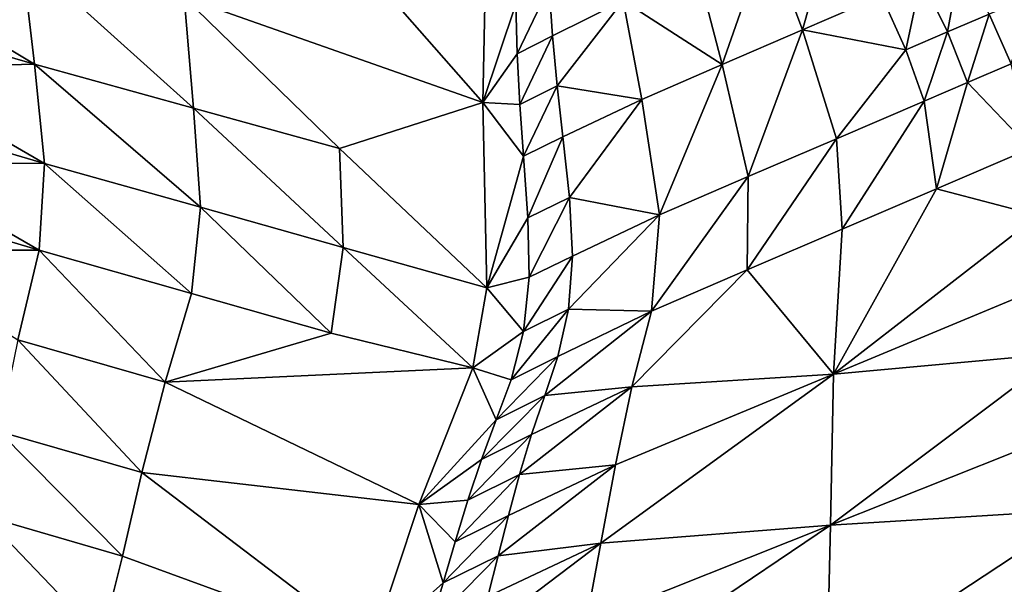
# Model space of a CAD drawing. Units: metres. Extents: x -1.7 to 43.4, y -7.3 to 24.2.
# Drawn here: x 16.6 to 16.9, y 4.7 to 4.9 of the extents above; entities that cross this region are included whole.
import ezdxf

# ---------------------------------------------------------------- set-up
doc = ezdxf.new("R2010")
doc.units = ezdxf.units.M
doc.linetypes.add('AUSGEZOGEN', pattern=[0])
doc.linetypes.add('VERDECKT2_S2', pattern=[0.27, 0.2, -0.07])
doc.layers.add('Felsflächen', color=7, linetype='AUSGEZOGEN', lineweight=25)
doc.layers.add('Standard', color=7, linetype='AUSGEZOGEN', lineweight=25)

msp = doc.modelspace()

# ---------------------------------------------------------------- linework, layer by layer
at = {"layer": 'Felsflächen', "color": 35, "linetype": 'AUSGEZOGEN', "lineweight": 25, "transparency": 33554687}
for points in [[(16.78825, 4.90242, 1.72143), (16.77485, 4.8685, 1.68573), (16.80163, 4.85127, 1.66177)], [(16.78825, 4.90242, 1.72143), (16.80163, 4.85127, 1.66177), (16.81378, 4.88611, 1.69682)], [(16.83299, 4.89475, 1.70232), (16.81378, 4.88611, 1.69682), (16.82331, 4.86067, 1.6684)], [(16.83299, 4.89475, 1.70232), (16.82331, 4.86067, 1.6684), (16.84474, 4.86992, 1.67493)], [(16.73689, 4.84099, 1.66241), (16.69601, 4.88748, 1.69053), (16.65609, 4.86947, 1.6405)], [(16.73689, 4.84099, 1.66241), (16.7379, 4.88953, 1.72224), (16.69601, 4.88748, 1.69053)], [(16.73689, 4.84099, 1.66241), (16.74582, 4.86758, 1.69554), (16.7379, 4.88953, 1.72224)], [(16.81378, 4.88611, 1.69682), (16.80163, 4.85127, 1.66177), (16.82331, 4.86067, 1.6684)], [(16.61563, 4.85133, 1.5902), (16.61213, 4.88135, 1.62419), (16.5693, 4.87914, 1.59182)], [(16.61213, 4.88135, 1.62419), (16.61563, 4.85133, 1.5902), (16.65865, 4.83948, 1.60624)], [(16.61213, 4.88135, 1.62419), (16.65865, 4.83948, 1.60624), (16.65609, 4.86947, 1.6405)], [(16.5693, 4.87914, 1.59182), (16.57169, 4.86398, 1.57499), (16.61563, 4.85133, 1.5902)], [(16.86611, 4.8792, 1.68147), (16.85542, 4.8746, 1.6782), (16.86259, 4.86008, 1.66115)], [(16.86611, 4.8792, 1.68147), (16.86259, 4.86008, 1.66115), (16.87388, 4.86489, 1.66462)], [(16.85542, 4.8746, 1.6782), (16.84474, 4.86992, 1.67493), (16.85132, 4.8552, 1.65769)], [(16.85542, 4.8746, 1.6782), (16.85132, 4.8552, 1.65769), (16.86259, 4.86008, 1.66115)], [(16.75481, 4.87231, 1.69734), (16.74582, 4.86758, 1.69554), (16.74616, 4.85413, 1.67932)], [(16.75481, 4.87231, 1.69734), (16.74616, 4.85413, 1.67932), (16.75572, 4.85902, 1.68134)], [(16.77485, 4.8685, 1.68573), (16.75481, 4.87231, 1.69734), (16.75572, 4.85902, 1.68134)], [(16.65865, 4.83948, 1.60624), (16.69808, 4.82854, 1.6208), (16.65609, 4.86947, 1.6405)], [(16.69808, 4.82854, 1.6208), (16.73689, 4.84099, 1.66241), (16.65609, 4.86947, 1.6405)], [(16.82331, 4.86067, 1.6684), (16.85132, 4.8552, 1.65769), (16.84474, 4.86992, 1.67493)], [(16.88533, 4.8696, 1.66812), (16.87388, 4.86489, 1.66462), (16.87979, 4.85143, 1.64541)], [(16.74582, 4.86758, 1.69554), (16.73689, 4.84099, 1.66241), (16.74616, 4.85413, 1.67932)], [(16.75698, 4.84545, 1.66553), (16.77485, 4.8685, 1.68573), (16.75572, 4.85902, 1.68134)], [(16.77485, 4.8685, 1.68573), (16.75698, 4.84545, 1.66553), (16.77988, 4.84181, 1.65522)], [(16.80163, 4.85127, 1.66177), (16.77485, 4.8685, 1.68573), (16.77988, 4.84181, 1.65522)], [(16.61563, 4.85133, 1.5902), (16.57169, 4.86398, 1.57499), (16.57377, 4.85029, 1.55969)], [(16.87388, 4.86489, 1.66462), (16.86259, 4.86008, 1.66115), (16.86801, 4.84641, 1.64191)], [(16.87388, 4.86489, 1.66462), (16.86801, 4.84641, 1.64191), (16.87979, 4.85143, 1.64541)], [(16.75572, 4.85902, 1.68134), (16.74616, 4.85413, 1.67932), (16.74686, 4.8404, 1.66328)], [(16.75572, 4.85902, 1.68134), (16.74686, 4.8404, 1.66328), (16.75698, 4.84545, 1.66553)], [(16.82331, 4.86067, 1.6684), (16.80163, 4.85127, 1.66177), (16.80869, 4.82092, 1.62432)], [(16.82331, 4.86067, 1.6684), (16.80869, 4.82092, 1.62432), (16.83259, 4.83119, 1.63142)], [(16.83259, 4.83119, 1.63142), (16.85132, 4.8552, 1.65769), (16.82331, 4.86067, 1.6684)], [(16.86259, 4.86008, 1.66115), (16.85132, 4.8552, 1.65769), (16.85623, 4.8413, 1.63841)], [(16.86259, 4.86008, 1.66115), (16.85623, 4.8413, 1.63841), (16.86801, 4.84641, 1.64191)], [(16.74616, 4.85413, 1.67932), (16.73689, 4.84099, 1.66241), (16.74686, 4.8404, 1.66328)], [(16.85132, 4.8552, 1.65769), (16.83259, 4.83119, 1.63142), (16.85623, 4.8413, 1.63841)], [(16.61834, 4.82448, 1.55913), (16.61563, 4.85133, 1.5902), (16.57377, 4.85029, 1.55969)], [(16.57377, 4.85029, 1.55969), (16.57528, 4.83707, 1.54415), (16.61834, 4.82448, 1.55913)], [(16.61563, 4.85133, 1.5902), (16.61834, 4.82448, 1.55913), (16.6605, 4.81267, 1.57493)], [(16.61563, 4.85133, 1.5902), (16.6605, 4.81267, 1.57493), (16.65865, 4.83948, 1.60624)], [(16.80163, 4.85127, 1.66177), (16.77988, 4.84181, 1.65522), (16.78471, 4.81059, 1.6173)], [(16.80163, 4.85127, 1.66177), (16.78471, 4.81059, 1.6173), (16.80869, 4.82092, 1.62432)], [(16.86801, 4.84641, 1.64191), (16.88501, 4.82857, 1.6016), (16.87979, 4.85143, 1.64541)], [(16.75698, 4.84545, 1.66553), (16.74686, 4.8404, 1.66328), (16.74785, 4.82645, 1.6474)], [(16.75698, 4.84545, 1.66553), (16.74785, 4.82645, 1.6474), (16.75853, 4.83167, 1.64988)], [(16.77988, 4.84181, 1.65522), (16.75698, 4.84545, 1.66553), (16.75853, 4.83167, 1.64988)], [(16.8596, 4.81764, 1.59501), (16.86801, 4.84641, 1.64191), (16.85623, 4.8413, 1.63841)], [(16.88501, 4.82857, 1.6016), (16.86801, 4.84641, 1.64191), (16.8596, 4.81764, 1.59501)], [(16.73792, 4.7908, 1.60362), (16.73689, 4.84099, 1.66241), (16.69808, 4.82854, 1.6208)], [(16.73792, 4.7908, 1.60362), (16.74785, 4.82645, 1.6474), (16.73689, 4.84099, 1.66241)], [(16.74686, 4.8404, 1.66328), (16.73689, 4.84099, 1.66241), (16.74785, 4.82645, 1.6474)], [(16.76033, 4.81523, 1.63109), (16.77988, 4.84181, 1.65522), (16.75853, 4.83167, 1.64988)], [(16.77988, 4.84181, 1.65522), (16.76033, 4.81523, 1.63109), (16.78471, 4.81059, 1.6173)], [(16.85623, 4.8413, 1.63841), (16.83259, 4.83119, 1.63142), (16.83411, 4.80673, 1.58841)], [(16.85623, 4.8413, 1.63841), (16.83411, 4.80673, 1.58841), (16.8596, 4.81764, 1.59501)], [(16.61834, 4.82448, 1.55913), (16.57528, 4.83707, 1.54415), (16.57571, 4.82473, 1.52816)], [(16.65865, 4.83948, 1.60624), (16.6605, 4.81267, 1.57493), (16.69913, 4.80177, 1.58927)], [(16.65865, 4.83948, 1.60624), (16.69913, 4.80177, 1.58927), (16.69808, 4.82854, 1.6208)], [(16.75853, 4.83167, 1.64988), (16.74785, 4.82645, 1.6474), (16.74906, 4.80978, 1.62845)], [(16.75853, 4.83167, 1.64988), (16.74906, 4.80978, 1.62845), (16.76033, 4.81523, 1.63109)], [(16.83259, 4.83119, 1.63142), (16.80869, 4.82092, 1.62432), (16.80834, 4.79566, 1.58172)], [(16.83259, 4.83119, 1.63142), (16.80834, 4.79566, 1.58172), (16.83411, 4.80673, 1.58841)], [(16.69808, 4.82854, 1.6208), (16.69913, 4.80177, 1.58927), (16.73792, 4.7908, 1.60362)], [(16.74785, 4.82645, 1.6474), (16.73792, 4.7908, 1.60362), (16.74906, 4.80978, 1.62845)], [(16.8596, 4.81764, 1.59501), (16.88709, 4.81044, 1.56168), (16.88501, 4.82857, 1.6016)], [(16.57571, 4.82473, 1.52816), (16.57485, 4.81345, 1.51165), (16.6169, 4.80102, 1.52637)], [(16.6169, 4.80102, 1.52637), (16.61834, 4.82448, 1.55913), (16.57571, 4.82473, 1.52816)], [(16.61834, 4.82448, 1.55913), (16.6169, 4.80102, 1.52637), (16.65807, 4.78933, 1.54187)], [(16.61834, 4.82448, 1.55913), (16.65807, 4.78933, 1.54187), (16.6605, 4.81267, 1.57493)], [(16.80869, 4.82092, 1.62432), (16.78471, 4.81059, 1.6173), (16.78248, 4.7845, 1.57512)], [(16.80869, 4.82092, 1.62432), (16.78248, 4.7845, 1.57512), (16.80834, 4.79566, 1.58172)], [(16.83172, 4.76751, 1.50979), (16.8596, 4.81764, 1.59501), (16.83411, 4.80673, 1.58841)], [(16.8596, 4.81764, 1.59501), (16.83172, 4.76751, 1.50979), (16.88709, 4.81044, 1.56168)], [(16.6169, 4.80102, 1.52637), (16.57485, 4.81345, 1.51165), (16.57276, 4.801, 1.49171)], [(16.76033, 4.81523, 1.63109), (16.74906, 4.80978, 1.62845), (16.74941, 4.79368, 1.60901)], [(16.76033, 4.81523, 1.63109), (16.74941, 4.79368, 1.60901), (16.76117, 4.79943, 1.61163)], [(16.78471, 4.81059, 1.6173), (16.76033, 4.81523, 1.63109), (16.76117, 4.79943, 1.61163)], [(16.6605, 4.81267, 1.57493), (16.65807, 4.78933, 1.54187), (16.69581, 4.77856, 1.55594)], [(16.6605, 4.81267, 1.57493), (16.69581, 4.77856, 1.55594), (16.69913, 4.80177, 1.58927)], [(16.76007, 4.78506, 1.59113), (16.78471, 4.81059, 1.6173), (16.76117, 4.79943, 1.61163)], [(16.78471, 4.81059, 1.6173), (16.76007, 4.78506, 1.59113), (16.78248, 4.7845, 1.57512)], [(16.88709, 4.81044, 1.56168), (16.83172, 4.76751, 1.50979), (16.88984, 4.79167, 1.52182)], [(16.74906, 4.80978, 1.62845), (16.73792, 4.7908, 1.60362), (16.74941, 4.79368, 1.60901)], [(16.80834, 4.79566, 1.58172), (16.83172, 4.76751, 1.50979), (16.83411, 4.80673, 1.58841)], [(16.61106, 4.77673, 1.486), (16.6169, 4.80102, 1.52637), (16.57276, 4.801, 1.49171)], [(16.6169, 4.80102, 1.52637), (16.61106, 4.77673, 1.486), (16.65094, 4.76531, 1.50111)], [(16.6169, 4.80102, 1.52637), (16.65094, 4.76531, 1.50111), (16.65807, 4.78933, 1.54187)], [(16.69913, 4.80177, 1.58927), (16.69581, 4.77856, 1.55594), (16.73415, 4.76921, 1.57245)], [(16.73415, 4.76921, 1.57245), (16.73792, 4.7908, 1.60362), (16.69913, 4.80177, 1.58927)], [(16.76117, 4.79943, 1.61163), (16.74941, 4.79368, 1.60901), (16.74787, 4.77898, 1.58866)], [(16.76117, 4.79943, 1.61163), (16.74787, 4.77898, 1.58866), (16.76007, 4.78506, 1.59113)], [(16.7772, 4.76408, 1.53631), (16.80834, 4.79566, 1.58172), (16.78248, 4.7845, 1.57512)], [(16.7772, 4.76408, 1.53631), (16.83172, 4.76751, 1.50979), (16.80834, 4.79566, 1.58172)], [(16.74941, 4.79368, 1.60901), (16.73792, 4.7908, 1.60362), (16.74787, 4.77898, 1.58866)], [(16.83172, 4.76751, 1.50979), (16.89281, 4.77309, 1.48296), (16.88984, 4.79167, 1.52182)], [(16.65807, 4.78933, 1.54187), (16.65094, 4.76531, 1.50111), (16.69581, 4.77856, 1.55594)], [(16.73415, 4.76921, 1.57245), (16.74787, 4.77898, 1.58866), (16.73792, 4.7908, 1.60362)], [(16.76007, 4.78506, 1.59113), (16.74787, 4.77898, 1.58866), (16.7445, 4.7659, 1.56766)], [(16.76007, 4.78506, 1.59113), (16.7445, 4.7659, 1.56766), (16.75714, 4.77227, 1.56999)], [(16.75362, 4.7617, 1.55082), (16.78248, 4.7845, 1.57512), (16.75714, 4.77227, 1.56999)], [(16.78248, 4.7845, 1.57512), (16.75362, 4.7617, 1.55082), (16.7772, 4.76408, 1.53631)], [(16.78248, 4.7845, 1.57512), (16.76007, 4.78506, 1.59113), (16.75714, 4.77227, 1.56999)], [(16.65094, 4.76531, 1.50111), (16.73415, 4.76921, 1.57245), (16.69581, 4.77856, 1.55594)], [(16.74787, 4.77898, 1.58866), (16.73415, 4.76921, 1.57245), (16.7445, 4.7659, 1.56766)], [(16.61106, 4.77673, 1.486), (16.60599, 4.75199, 1.44612), (16.6446, 4.74083, 1.46084)], [(16.61106, 4.77673, 1.486), (16.6446, 4.74083, 1.46084), (16.65094, 4.76531, 1.50111)], [(16.89281, 4.77309, 1.48296), (16.83097, 4.72665, 1.43358), (16.89621, 4.75255, 1.44448)], [(16.83097, 4.72665, 1.43358), (16.89281, 4.77309, 1.48296), (16.83172, 4.76751, 1.50979)], [(16.75714, 4.77227, 1.56999), (16.7445, 4.7659, 1.56766), (16.74053, 4.75512, 1.54861)], [(16.75714, 4.77227, 1.56999), (16.74053, 4.75512, 1.54861), (16.75362, 4.7617, 1.55082)], [(16.71961, 4.73222, 1.50778), (16.73415, 4.76921, 1.57245), (16.65094, 4.76531, 1.50111)], [(16.71961, 4.73222, 1.50778), (16.74053, 4.75512, 1.54861), (16.73415, 4.76921, 1.57245)], [(16.7445, 4.7659, 1.56766), (16.73415, 4.76921, 1.57245), (16.74053, 4.75512, 1.54861)], [(16.65094, 4.76531, 1.50111), (16.6446, 4.74083, 1.46084), (16.71961, 4.73222, 1.50778)], [(16.76881, 4.7217, 1.46012), (16.83172, 4.76751, 1.50979), (16.77276, 4.74289, 1.4977)], [(16.83172, 4.76751, 1.50979), (16.76881, 4.7217, 1.46012), (16.83097, 4.72665, 1.43358)], [(16.83172, 4.76751, 1.50979), (16.7772, 4.76408, 1.53631), (16.77276, 4.74289, 1.4977)], [(16.74678, 4.74032, 1.51241), (16.7772, 4.76408, 1.53631), (16.75006, 4.75113, 1.53158)], [(16.7772, 4.76408, 1.53631), (16.74678, 4.74032, 1.51241), (16.77276, 4.74289, 1.4977)], [(16.7772, 4.76408, 1.53631), (16.75362, 4.7617, 1.55082), (16.75006, 4.75113, 1.53158)], [(16.75362, 4.7617, 1.55082), (16.74053, 4.75512, 1.54861), (16.73651, 4.74439, 1.52947)], [(16.75362, 4.7617, 1.55082), (16.73651, 4.74439, 1.52947), (16.75006, 4.75113, 1.53158)], [(16.74053, 4.75512, 1.54861), (16.71961, 4.73222, 1.50778), (16.73651, 4.74439, 1.52947)], [(16.60599, 4.75199, 1.44612), (16.6019, 4.72914, 1.41042), (16.63938, 4.71819, 1.4248)], [(16.60599, 4.75199, 1.44612), (16.63938, 4.71819, 1.4248), (16.6446, 4.74083, 1.46084)], [(16.83097, 4.72665, 1.43358), (16.89974, 4.73086, 1.40527), (16.89621, 4.75255, 1.44448)], [(16.75006, 4.75113, 1.53158), (16.73651, 4.74439, 1.52947), (16.73279, 4.73339, 1.51043)], [(16.75006, 4.75113, 1.53158), (16.73279, 4.73339, 1.51043), (16.74678, 4.74032, 1.51241)], [(16.73651, 4.74439, 1.52947), (16.71961, 4.73222, 1.50778), (16.73279, 4.73339, 1.51043)], [(16.74105, 4.71827, 1.47485), (16.77276, 4.74289, 1.4977), (16.74385, 4.72924, 1.49341)], [(16.77276, 4.74289, 1.4977), (16.74105, 4.71827, 1.47485), (16.76881, 4.7217, 1.46012)], [(16.77276, 4.74289, 1.4977), (16.74678, 4.74032, 1.51241), (16.74385, 4.72924, 1.49341)], [(16.6446, 4.74083, 1.46084), (16.63938, 4.71819, 1.4248), (16.70675, 4.69358, 1.44373)], [(16.70675, 4.69358, 1.44373), (16.71961, 4.73222, 1.50778), (16.6446, 4.74083, 1.46084)], [(16.74678, 4.74032, 1.51241), (16.73279, 4.73339, 1.51043), (16.72941, 4.72213, 1.49156)], [(16.74678, 4.74032, 1.51241), (16.72941, 4.72213, 1.49156), (16.74385, 4.72924, 1.49341)], [(16.73279, 4.73339, 1.51043), (16.71961, 4.73222, 1.50778), (16.72941, 4.72213, 1.49156)], [(16.70675, 4.69358, 1.44373), (16.72619, 4.71096, 1.47314), (16.71961, 4.73222, 1.50778)], [(16.72941, 4.72213, 1.49156), (16.71961, 4.73222, 1.50778), (16.72619, 4.71096, 1.47314)], [(16.89974, 4.73086, 1.40527), (16.82989, 4.68488, 1.35537), (16.90299, 4.71024, 1.36568)], [(16.82989, 4.68488, 1.35537), (16.89974, 4.73086, 1.40527), (16.83097, 4.72665, 1.43358)], [(16.6019, 4.72914, 1.41042), (16.59746, 4.70658, 1.37444), (16.63381, 4.69583, 1.38848)], [(16.6019, 4.72914, 1.41042), (16.63381, 4.69583, 1.38848), (16.63938, 4.71819, 1.4248)], [(16.74385, 4.72924, 1.49341), (16.72941, 4.72213, 1.49156), (16.72619, 4.71096, 1.47314)], [(16.74385, 4.72924, 1.49341), (16.72619, 4.71096, 1.47314), (16.74105, 4.71827, 1.47485)], [(16.76044, 4.67896, 1.38408), (16.83097, 4.72665, 1.43358), (16.76479, 4.70024, 1.42265)], [(16.83097, 4.72665, 1.43358), (16.76044, 4.67896, 1.38408), (16.82989, 4.68488, 1.35537)], [(16.83097, 4.72665, 1.43358), (16.76881, 4.7217, 1.46012), (16.76479, 4.70024, 1.42265)], [(16.7353, 4.69632, 1.43776), (16.76881, 4.7217, 1.46012), (16.7382, 4.70728, 1.45628)], [(16.76881, 4.7217, 1.46012), (16.7353, 4.69632, 1.43776), (16.76479, 4.70024, 1.42265)], [(16.76881, 4.7217, 1.46012), (16.74105, 4.71827, 1.47485), (16.7382, 4.70728, 1.45628)], [(16.63938, 4.71819, 1.4248), (16.63381, 4.69583, 1.38848), (16.70675, 4.69358, 1.44373)], [(16.74105, 4.71827, 1.47485), (16.72619, 4.71096, 1.47314), (16.72291, 4.69978, 1.45469)], [(16.74105, 4.71827, 1.47485), (16.72291, 4.69978, 1.45469), (16.7382, 4.70728, 1.45628)], [(16.72619, 4.71096, 1.47314), (16.70675, 4.69358, 1.44373), (16.72291, 4.69978, 1.45469)]]:
    msp.add_3dface(points, dxfattribs=at)
at = {"layer": 'Standard', "color": 94, "linetype": 'AUSGEZOGEN', "lineweight": 25, "transparency": 33554687, "invisible_edges": 3}
for points in [[(43.43851, 6.27827, 0.38), (6.44966, 21.44667, 0.38), (42.67585, 0.04991, 0.38)], [(42.67585, 0.04991, 0.38), (6.44966, 21.44667, 0.38), (37.8457, -2.57702, 0.38)], [(37.8457, -2.57702, 0.38), (6.44966, 21.44667, 0.38), (33.73582, -6.05134, 0.38)], [(33.73582, -6.05134, 0.38), (6.44966, 21.44667, 0.38), (27.21087, -7.32244, 0.38)], [(27.21087, -7.32244, 0.38), (6.44966, 21.44667, 0.38), (20.30149, -5.20395, 0.38)], [(20.30149, -5.20395, 0.38), (6.44966, 21.44667, 0.38), (13.99149, -5.20395, 0.38)]]:
    msp.add_3dface(points, dxfattribs=at)
at = {"layer": 'Standard', "color": 5, "linetype": 'VERDECKT2_S2', "lineweight": 25, "transparency": 33554687}
msp.add_3dface([(15.78288, 5.35632), (16.53373, 4.05777), (17.83228, 4.80862), (17.08142, 6.10717)], dxfattribs=at)

doc.saveas('drawing.dxf')
